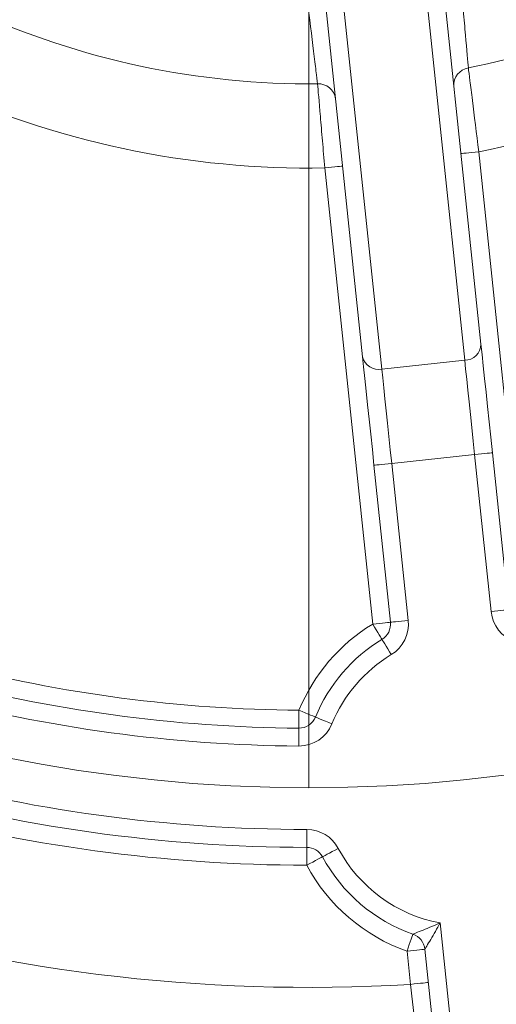
# Model space of a CAD drawing. Units: centimetres. Extents: x -20.5 to 20.5, y -20 to 14.3.
# Drawn here: x -15.4 to -15, y 6.6 to 7.5 of the extents above; entities that cross this region are included whole.
import ezdxf
from ezdxf.lldxf.tags import DXFTag

# ---------------------------------------------------------------- set-up
doc = ezdxf.new("R2010")
doc.units = ezdxf.units.CM
doc.header["$MEASUREMENT"] = 0
doc.layers.add('Ebene 1', color=7, linetype='Continuous')
tags = doc.linetypes.add('New Line33', pattern=[20.2, 12.7, -2.5, 2.5, -2.5]).pattern_tags.tags
tags[10:11] = [DXFTag(74, 4), DXFTag(75, 0), DXFTag(340, '0'), DXFTag(46, 1.0), DXFTag(50, 0.0), DXFTag(44, 0.0), DXFTag(45, 0.0)]
tags[8:9] = [DXFTag(74, 4), DXFTag(75, 0), DXFTag(340, '0'), DXFTag(46, 1.0), DXFTag(50, 0.0), DXFTag(44, 0.0), DXFTag(45, 0.0)]
tags[6:7] = [DXFTag(74, 4), DXFTag(75, 0), DXFTag(340, '0'), DXFTag(46, 1.0), DXFTag(50, 0.0), DXFTag(44, 0.0), DXFTag(45, 0.0)]
tags[4:5] = [DXFTag(74, 4), DXFTag(75, 0), DXFTag(340, '0'), DXFTag(46, 1.0), DXFTag(50, 0.0), DXFTag(44, 0.0), DXFTag(45, 0.0)]

msp = doc.modelspace()

# ---------------------------------------------------------------- linework, layer by layer
at = {"layer": 'Ebene 1', "linetype": 'New Line33', "lineweight": 9}
msp.add_open_spline([(-13.86041, 8.08321), (-13.86041, 8.78462), (-14.42901, 9.35321), (-15.13041, 9.35321), (-15.13041, 9.35321), (-15.83181, 9.35322), (-16.40041, 8.78462), (-16.40041, 8.08322), (-16.40041, 8.08322), (-16.40042, 7.38182), (-15.83182, 6.81322), (-15.13042, 6.81321), (-15.13042, 6.81321), (-14.42902, 6.81321), (-13.86042, 7.38181), (-13.86041, 8.08321)], degree=3, knots=[0, 0, 0, 0, 0.2, 0.2, 0.2, 0.2, 0.4, 0.4, 0.4, 0.4, 0.6, 0.6, 0.6, 0.6, 1, 1, 1, 1], dxfattribs=at)
at = {"layer": 'Ebene 1', "lineweight": 9}
for points in [[(-15.13041, 6.81321), (-15.13041, 6.81321), (-15.13041, 9.23333), (-15.13041, 9.23333)], [(-15.13041, 8.08321), (-15.13041, 8.08321), (-15.76541, 6.98336), (-15.76541, 6.98336)]]:
    msp.add_open_spline(points, degree=3, dxfattribs=at)
at = {"layer": 'Ebene 1', "lineweight": 15}
for points in [[(-15.02992, 7.60543), (-15.02992, 7.60543), (-14.98577, 7.18537), (-14.98577, 7.18537)], [(-15.08522, 7.17492), (-15.08522, 7.17492), (-15.12937, 7.59498), (-15.12937, 7.59498)], [(-14.9762, 7.09431), (-14.9762, 7.09431), (-14.96236, 6.9626), (-14.96236, 6.9626)], [(-15.06181, 6.95214), (-15.06181, 6.95214), (-15.07565, 7.08386), (-15.07565, 7.08386)], [(-15.06895, 6.93775), (-15.06398, 6.94076), (-15.0612, 6.94637), (-15.06181, 6.95214)], [(-15.06895, 6.93775), (-15.09405, 6.92253), (-15.11362, 6.89968), (-15.1248, 6.87253)], [(-15.44805, 6.90529), (-15.34718, 6.87809), (-15.24324, 6.86396), (-15.13878, 6.86324)], [(-15.13878, 6.86324), (-15.13266, 6.8632), (-15.12713, 6.86688), (-15.1248, 6.87253)], [(-15.4907, 6.81334), (-15.37404, 6.78024), (-15.25337, 6.76337), (-15.1321, 6.76322)], [(-15.11889, 6.75529), (-15.1215, 6.76016), (-15.12657, 6.76321), (-15.1321, 6.76322)], [(-15.11889, 6.75529), (-15.10262, 6.72488), (-15.07551, 6.7017), (-15.04295, 6.69034)], [(-15.03297, 6.67775), (-15.03358, 6.68352), (-15.03746, 6.68843), (-15.04295, 6.69034)], [(-14.98917, 6.26101), (-14.98917, 6.26101), (-15.03297, 6.67775), (-15.03297, 6.67775)]]:
    msp.add_open_spline(points, degree=3, dxfattribs=at)
at = {"layer": 'Ebene 1', "color": 8, "lineweight": 9}
for points in [[(-14.99944, 7.17193), (-14.99944, 7.17193), (-15.04359, 7.59199), (-15.04359, 7.59199)], [(-15.11321, 7.58467), (-15.11321, 7.58467), (-15.06906, 7.16461), (-15.06906, 7.16461)], [(-15.41342, 7.46569), (-15.32236, 7.42396), (-15.2232, 7.40288), (-15.12305, 7.40397)], [(-14.9964, 7.41728), (-14.95311, 7.42599), (-14.91077, 7.4389), (-14.86999, 7.45583)], [(-14.9964, 7.41728), (-15.00384, 7.41607), (-15.00911, 7.40936), (-15.00852, 7.40184)], [(-15.44771, 7.40364), (-15.34425, 7.35533), (-15.23112, 7.33129), (-15.11696, 7.33334)], [(-15.10798, 7.39139), (-15.10897, 7.39886), (-15.11552, 7.40433), (-15.12305, 7.40397)], [(-14.98767, 7.34692), (-14.93563, 7.35701), (-14.88482, 7.37259), (-14.83607, 7.39339)], [(-14.98767, 7.34692), (-14.98767, 7.34692), (-14.94744, 6.96416), (-14.94744, 6.96416)], [(-15.07673, 6.95058), (-15.07673, 6.95058), (-15.11696, 7.33334), (-15.11696, 7.33334)], [(-14.99944, 7.17193), (-14.99199, 7.17196), (-14.98593, 7.17792), (-14.98577, 7.18537)], [(-15.08522, 7.17492), (-15.08352, 7.16767), (-15.07635, 7.16309), (-15.06906, 7.16461)], [(-15.06906, 7.16461), (-15.06906, 7.16461), (-14.99944, 7.17193), (-14.99944, 7.17193)], [(-14.99112, 7.09275), (-14.99112, 7.09275), (-15.06073, 7.08543), (-15.06073, 7.08543)], [(-14.97727, 6.96103), (-14.97727, 6.96103), (-14.99112, 7.09275), (-14.99112, 7.09275)], [(-15.06073, 7.08543), (-15.06073, 7.08543), (-15.04689, 6.95371), (-15.04689, 6.95371)], [(-14.97727, 6.96103), (-14.97606, 6.94948), (-14.96829, 6.93966), (-14.95732, 6.93584)], [(-15.07673, 6.95058), (-15.10457, 6.9337), (-15.12627, 6.90835), (-15.13867, 6.87824)], [(-15.06117, 6.92492), (-15.05124, 6.93094), (-15.04568, 6.94216), (-15.04689, 6.95371)], [(-15.06117, 6.92492), (-15.08354, 6.91136), (-15.10097, 6.891), (-15.11093, 6.86682)], [(-15.43446, 6.9172), (-15.33786, 6.89201), (-15.2385, 6.87893), (-15.13867, 6.87824)], [(-15.45131, 6.89063), (-15.34941, 6.86321), (-15.24441, 6.84897), (-15.13888, 6.84824)], [(-15.13878, 6.86324), (-15.13878, 6.86324), (-15.13867, 6.87824), (-15.13867, 6.87824)], [(-15.13888, 6.84824), (-15.12665, 6.84816), (-15.11559, 6.85551), (-15.11093, 6.86682)], [(-15.13888, 6.84824), (-15.13888, 6.84824), (-15.13878, 6.86324), (-15.13878, 6.86324)], [(-15.47848, 6.82549), (-15.36565, 6.79427), (-15.24914, 6.77837), (-15.13208, 6.77822)], [(-15.48465, 6.79607), (-15.3698, 6.76446), (-15.25124, 6.74837), (-15.13212, 6.74822)], [(-15.1321, 6.76322), (-15.1321, 6.76322), (-15.13208, 6.77822), (-15.13208, 6.77822)], [(-15.10567, 6.76237), (-15.11088, 6.77211), (-15.12103, 6.7782), (-15.13208, 6.77822)], [(-15.13212, 6.74822), (-15.13212, 6.74822), (-15.1321, 6.76322), (-15.1321, 6.76322)], [(-15.10567, 6.76237), (-15.08814, 6.72962), (-15.05671, 6.7066), (-15.0202, 6.69976)], [(-15.13212, 6.74822), (-15.11407, 6.71449), (-15.084, 6.68878), (-15.04789, 6.67618)], [(-15.56389, 6.71263), (-15.3963, 6.65963), (-15.22041, 6.63781), (-15.04495, 6.64826)], [(-15.0202, 6.69976), (-15.0202, 6.69976), (-14.9743, 6.2631), (-14.9743, 6.2631)], [(-15.04495, 6.64826), (-15.04495, 6.64826), (-15.04789, 6.67618), (-15.04789, 6.67618)]]:
    msp.add_open_spline(points, degree=3, dxfattribs=at)
for points, knots in [([(-15.00252, 7.48823), (-15.00187, 7.48046), (-15.00123, 7.47289), (-15.0006, 7.46552), (-15.0006, 7.46552), (-14.99997, 7.45814), (-14.99937, 7.4512), (-14.99882, 7.44489), (-14.99882, 7.44489), (-14.99772, 7.43228), (-14.99686, 7.42248), (-14.9964, 7.41728)], [0, 0, 0, 0, 0.25, 0.25, 0.25, 0.25, 0.5, 0.5, 0.5, 0.5, 1, 1, 1, 1]), ([(-15.12305, 7.40397), (-15.12336, 7.40656), (-15.12381, 7.4102), (-15.12438, 7.41487), (-15.12438, 7.41487), (-15.12495, 7.41954), (-15.12563, 7.42509), (-15.1264, 7.43137), (-15.1264, 7.43137), (-15.12795, 7.44394), (-15.12985, 7.45917), (-15.13181, 7.47464)], [0, 0, 0, 0, 0.25, 0.25, 0.25, 0.25, 0.5, 0.5, 0.5, 0.5, 1, 1, 1, 1]), ([(-14.9964, 7.41728), (-14.99607, 7.4147), (-14.99562, 7.41108), (-14.99504, 7.40645), (-14.99504, 7.40645), (-14.99446, 7.40181), (-14.99377, 7.39629), (-14.99299, 7.39004), (-14.99299, 7.39004), (-14.99144, 7.37754), (-14.98956, 7.36235), (-14.98767, 7.34692)], [0, 0, 0, 0, 0.25, 0.25, 0.25, 0.25, 0.5, 0.5, 0.5, 0.5, 1, 1, 1, 1]), ([(-15.11696, 7.33334), (-15.11763, 7.34108), (-15.11829, 7.34862), (-15.11893, 7.35597), (-15.11893, 7.35597), (-15.11957, 7.36332), (-15.12016, 7.37022), (-15.1207, 7.3765), (-15.1207, 7.3765), (-15.12178, 7.38906), (-15.12261, 7.39879), (-15.12305, 7.40397)], [0, 0, 0, 0, 0.25, 0.25, 0.25, 0.25, 0.5, 0.5, 0.5, 0.5, 1, 1, 1, 1]), ([(-15.00259, 7.34536), (-15.00259, 7.34536), (-15.0023, 7.34539), (-15.0023, 7.34539), (-15.0023, 7.34539), (-15.0023, 7.34539), (-15.00145, 7.34548), (-15.00145, 7.34548), (-15.00145, 7.34548), (-15.00145, 7.34548), (-15.00007, 7.34562), (-15.00007, 7.34562), (-15.00007, 7.34562), (-15.00007, 7.34562), (-14.99822, 7.34582), (-14.99822, 7.34582), (-14.99822, 7.34582), (-14.99822, 7.34582), (-14.99596, 7.34605), (-14.99596, 7.34605), (-14.99596, 7.34605), (-14.99596, 7.34605), (-14.99338, 7.34632), (-14.99338, 7.34632), (-14.99338, 7.34632), (-14.99338, 7.34632), (-14.99058, 7.34662), (-14.99058, 7.34662), (-14.99058, 7.34662), (-14.99058, 7.34662), (-14.98767, 7.34692), (-14.98767, 7.34692)], [0, 0, 0, 0, 0.111111, 0.111111, 0.111111, 0.111111, 0.222222, 0.222222, 0.222222, 0.222222, 0.333333, 0.333333, 0.333333, 0.333333, 0.444444, 0.444444, 0.444444, 0.444444, 0.555556, 0.555556, 0.555556, 0.555556, 0.666667, 0.666667, 0.666667, 0.666667, 0.777778, 0.777778, 0.777778, 0.777778, 1, 1, 1, 1]), ([(-15.11696, 7.33334), (-15.11696, 7.33334), (-15.11405, 7.33364), (-15.11405, 7.33364), (-15.11405, 7.33364), (-15.11405, 7.33364), (-15.11125, 7.33394), (-15.11125, 7.33394), (-15.11125, 7.33394), (-15.11125, 7.33394), (-15.10867, 7.33421), (-15.10867, 7.33421), (-15.10867, 7.33421), (-15.10867, 7.33421), (-15.10641, 7.33444), (-15.10641, 7.33444), (-15.10641, 7.33444), (-15.10641, 7.33444), (-15.10455, 7.33464), (-15.10455, 7.33464), (-15.10455, 7.33464), (-15.10455, 7.33464), (-15.10317, 7.33478), (-15.10317, 7.33478), (-15.10317, 7.33478), (-15.10317, 7.33478), (-15.10232, 7.33487), (-15.10232, 7.33487), (-15.10232, 7.33487), (-15.10232, 7.33487), (-15.10204, 7.3349), (-15.10204, 7.3349)], [0, 0, 0, 0, 0.111111, 0.111111, 0.111111, 0.111111, 0.222222, 0.222222, 0.222222, 0.222222, 0.333333, 0.333333, 0.333333, 0.333333, 0.444444, 0.444444, 0.444444, 0.444444, 0.555556, 0.555556, 0.555556, 0.555556, 0.666667, 0.666667, 0.666667, 0.666667, 0.777778, 0.777778, 0.777778, 0.777778, 1, 1, 1, 1]), ([(-14.99112, 7.09275), (-14.99112, 7.09275), (-14.99232, 7.10417), (-14.99232, 7.10417), (-14.99232, 7.10417), (-14.99232, 7.10417), (-14.9935, 7.11544), (-14.9935, 7.11544), (-14.9935, 7.11544), (-14.9935, 7.11544), (-14.99466, 7.12641), (-14.99466, 7.12641), (-14.99466, 7.12641), (-14.99466, 7.12641), (-14.99576, 7.13694), (-14.99576, 7.13694), (-14.99576, 7.13694), (-14.99576, 7.13694), (-14.99681, 7.14688), (-14.99681, 7.14688), (-14.99681, 7.14688), (-14.99681, 7.14688), (-14.99778, 7.1561), (-14.99778, 7.1561), (-14.99778, 7.1561), (-14.99778, 7.1561), (-14.99866, 7.16449), (-14.99866, 7.16449), (-14.99866, 7.16449), (-14.99866, 7.16449), (-14.99944, 7.17193), (-14.99944, 7.17193)], [0, 0, 0, 0, 0.111111, 0.111111, 0.111111, 0.111111, 0.222222, 0.222222, 0.222222, 0.222222, 0.333333, 0.333333, 0.333333, 0.333333, 0.444444, 0.444444, 0.444444, 0.444444, 0.555556, 0.555556, 0.555556, 0.555556, 0.666667, 0.666667, 0.666667, 0.666667, 0.777778, 0.777778, 0.777778, 0.777778, 1, 1, 1, 1]), ([(-15.06906, 7.16461), (-15.06906, 7.16461), (-15.06828, 7.15717), (-15.06828, 7.15717), (-15.06828, 7.15717), (-15.06828, 7.15717), (-15.06739, 7.14879), (-15.06739, 7.14879), (-15.06739, 7.14879), (-15.06739, 7.14879), (-15.06642, 7.13956), (-15.06642, 7.13956), (-15.06642, 7.13956), (-15.06642, 7.13956), (-15.06538, 7.12962), (-15.06538, 7.12962), (-15.06538, 7.12962), (-15.06538, 7.12962), (-15.06427, 7.1191), (-15.06427, 7.1191), (-15.06427, 7.1191), (-15.06427, 7.1191), (-15.06312, 7.10812), (-15.06312, 7.10812), (-15.06312, 7.10812), (-15.06312, 7.10812), (-15.06194, 7.09685), (-15.06194, 7.09685), (-15.06194, 7.09685), (-15.06194, 7.09685), (-15.06073, 7.08543), (-15.06073, 7.08543)], [0, 0, 0, 0, 0.111111, 0.111111, 0.111111, 0.111111, 0.222222, 0.222222, 0.222222, 0.222222, 0.333333, 0.333333, 0.333333, 0.333333, 0.444444, 0.444444, 0.444444, 0.444444, 0.555556, 0.555556, 0.555556, 0.555556, 0.666667, 0.666667, 0.666667, 0.666667, 0.777778, 0.777778, 0.777778, 0.777778, 1, 1, 1, 1]), ([(-14.9762, 7.09431), (-14.9762, 7.09431), (-14.97649, 7.09428), (-14.97649, 7.09428), (-14.97649, 7.09428), (-14.97649, 7.09428), (-14.97734, 7.0942), (-14.97734, 7.0942), (-14.97734, 7.0942), (-14.97734, 7.0942), (-14.97871, 7.09405), (-14.97871, 7.09405), (-14.97871, 7.09405), (-14.97871, 7.09405), (-14.98057, 7.09386), (-14.98057, 7.09386), (-14.98057, 7.09386), (-14.98057, 7.09386), (-14.98283, 7.09362), (-14.98283, 7.09362), (-14.98283, 7.09362), (-14.98283, 7.09362), (-14.98541, 7.09335), (-14.98541, 7.09335), (-14.98541, 7.09335), (-14.98541, 7.09335), (-14.98821, 7.09305), (-14.98821, 7.09305), (-14.98821, 7.09305), (-14.98821, 7.09305), (-14.99112, 7.09275), (-14.99112, 7.09275)], [0, 0, 0, 0, 0.111111, 0.111111, 0.111111, 0.111111, 0.222222, 0.222222, 0.222222, 0.222222, 0.333333, 0.333333, 0.333333, 0.333333, 0.444444, 0.444444, 0.444444, 0.444444, 0.555556, 0.555556, 0.555556, 0.555556, 0.666667, 0.666667, 0.666667, 0.666667, 0.777778, 0.777778, 0.777778, 0.777778, 1, 1, 1, 1]), ([(-15.06073, 7.08543), (-15.06073, 7.08543), (-15.06364, 7.08512), (-15.06364, 7.08512), (-15.06364, 7.08512), (-15.06364, 7.08512), (-15.06644, 7.08483), (-15.06644, 7.08483), (-15.06644, 7.08483), (-15.06644, 7.08483), (-15.06902, 7.08456), (-15.06902, 7.08456), (-15.06902, 7.08456), (-15.06902, 7.08456), (-15.07128, 7.08432), (-15.07128, 7.08432), (-15.07128, 7.08432), (-15.07128, 7.08432), (-15.07314, 7.08413), (-15.07314, 7.08413), (-15.07314, 7.08413), (-15.07314, 7.08413), (-15.07452, 7.08398), (-15.07452, 7.08398), (-15.07452, 7.08398), (-15.07452, 7.08398), (-15.07537, 7.08389), (-15.07537, 7.08389), (-15.07537, 7.08389), (-15.07537, 7.08389), (-15.07565, 7.08386), (-15.07565, 7.08386)], [0, 0, 0, 0, 0.111111, 0.111111, 0.111111, 0.111111, 0.222222, 0.222222, 0.222222, 0.222222, 0.333333, 0.333333, 0.333333, 0.333333, 0.444444, 0.444444, 0.444444, 0.444444, 0.555556, 0.555556, 0.555556, 0.555556, 0.666667, 0.666667, 0.666667, 0.666667, 0.777778, 0.777778, 0.777778, 0.777778, 1, 1, 1, 1]), ([(-14.96236, 6.9626), (-14.96236, 6.9626), (-14.96264, 6.96257), (-14.96264, 6.96257), (-14.96264, 6.96257), (-14.96264, 6.96257), (-14.96349, 6.96248), (-14.96349, 6.96248), (-14.96349, 6.96248), (-14.96349, 6.96248), (-14.96487, 6.96233), (-14.96487, 6.96233), (-14.96487, 6.96233), (-14.96487, 6.96233), (-14.96673, 6.96214), (-14.96673, 6.96214), (-14.96673, 6.96214), (-14.96673, 6.96214), (-14.96899, 6.9619), (-14.96899, 6.9619), (-14.96899, 6.9619), (-14.96899, 6.9619), (-14.97157, 6.96163), (-14.97157, 6.96163), (-14.97157, 6.96163), (-14.97157, 6.96163), (-14.97436, 6.96133), (-14.97436, 6.96133), (-14.97436, 6.96133), (-14.97436, 6.96133), (-14.97727, 6.96103), (-14.97727, 6.96103)], [0, 0, 0, 0, 0.111111, 0.111111, 0.111111, 0.111111, 0.222222, 0.222222, 0.222222, 0.222222, 0.333333, 0.333333, 0.333333, 0.333333, 0.444444, 0.444444, 0.444444, 0.444444, 0.555556, 0.555556, 0.555556, 0.555556, 0.666667, 0.666667, 0.666667, 0.666667, 0.777778, 0.777778, 0.777778, 0.777778, 1, 1, 1, 1]), ([(-15.07673, 6.95058), (-15.07673, 6.95058), (-15.07382, 6.95088), (-15.07382, 6.95088), (-15.07382, 6.95088), (-15.07382, 6.95088), (-15.07102, 6.95118), (-15.07102, 6.95118), (-15.07102, 6.95118), (-15.07102, 6.95118), (-15.06844, 6.95145), (-15.06844, 6.95145), (-15.06844, 6.95145), (-15.06844, 6.95145), (-15.06618, 6.95168), (-15.06618, 6.95168), (-15.06618, 6.95168), (-15.06618, 6.95168), (-15.06432, 6.95188), (-15.06432, 6.95188), (-15.06432, 6.95188), (-15.06432, 6.95188), (-15.06294, 6.95202), (-15.06294, 6.95202), (-15.06294, 6.95202), (-15.06294, 6.95202), (-15.06209, 6.95211), (-15.06209, 6.95211), (-15.06209, 6.95211), (-15.06209, 6.95211), (-15.06181, 6.95214), (-15.06181, 6.95214)], [0, 0, 0, 0, 0.111111, 0.111111, 0.111111, 0.111111, 0.222222, 0.222222, 0.222222, 0.222222, 0.333333, 0.333333, 0.333333, 0.333333, 0.444444, 0.444444, 0.444444, 0.444444, 0.555556, 0.555556, 0.555556, 0.555556, 0.666667, 0.666667, 0.666667, 0.666667, 0.777778, 0.777778, 0.777778, 0.777778, 1, 1, 1, 1]), ([(-15.06895, 6.93775), (-15.06895, 6.93775), (-15.0691, 6.938), (-15.0691, 6.938), (-15.0691, 6.938), (-15.0691, 6.938), (-15.06954, 6.93873), (-15.06954, 6.93873), (-15.06954, 6.93873), (-15.06954, 6.93873), (-15.07026, 6.93991), (-15.07026, 6.93991), (-15.07026, 6.93991), (-15.07026, 6.93991), (-15.07123, 6.94151), (-15.07123, 6.94151), (-15.07123, 6.94151), (-15.07123, 6.94151), (-15.07241, 6.94345), (-15.07241, 6.94345), (-15.07241, 6.94345), (-15.07241, 6.94345), (-15.07375, 6.94567), (-15.07375, 6.94567), (-15.07375, 6.94567), (-15.07375, 6.94567), (-15.07521, 6.94807), (-15.07521, 6.94807), (-15.07521, 6.94807), (-15.07521, 6.94807), (-15.07673, 6.95058), (-15.07673, 6.95058)], [0, 0, 0, 0, 0.111111, 0.111111, 0.111111, 0.111111, 0.222222, 0.222222, 0.222222, 0.222222, 0.333333, 0.333333, 0.333333, 0.333333, 0.444444, 0.444444, 0.444444, 0.444444, 0.555556, 0.555556, 0.555556, 0.555556, 0.666667, 0.666667, 0.666667, 0.666667, 0.777778, 0.777778, 0.777778, 0.777778, 1, 1, 1, 1]), ([(-15.04689, 6.95371), (-15.04689, 6.95371), (-15.0498, 6.95341), (-15.0498, 6.95341), (-15.0498, 6.95341), (-15.0498, 6.95341), (-15.0526, 6.95311), (-15.0526, 6.95311), (-15.0526, 6.95311), (-15.0526, 6.95311), (-15.05518, 6.95284), (-15.05518, 6.95284), (-15.05518, 6.95284), (-15.05518, 6.95284), (-15.05744, 6.9526), (-15.05744, 6.9526), (-15.05744, 6.9526), (-15.05744, 6.9526), (-15.05929, 6.95241), (-15.05929, 6.95241), (-15.05929, 6.95241), (-15.05929, 6.95241), (-15.06067, 6.95226), (-15.06067, 6.95226), (-15.06067, 6.95226), (-15.06067, 6.95226), (-15.06152, 6.95217), (-15.06152, 6.95217), (-15.06152, 6.95217), (-15.06152, 6.95217), (-15.06181, 6.95214), (-15.06181, 6.95214)], [0, 0, 0, 0, 0.111111, 0.111111, 0.111111, 0.111111, 0.222222, 0.222222, 0.222222, 0.222222, 0.333333, 0.333333, 0.333333, 0.333333, 0.444444, 0.444444, 0.444444, 0.444444, 0.555556, 0.555556, 0.555556, 0.555556, 0.666667, 0.666667, 0.666667, 0.666667, 0.777778, 0.777778, 0.777778, 0.777778, 1, 1, 1, 1]), ([(-15.06117, 6.92492), (-15.06117, 6.92492), (-15.06269, 6.92742), (-15.06269, 6.92742), (-15.06269, 6.92742), (-15.06269, 6.92742), (-15.06415, 6.92983), (-15.06415, 6.92983), (-15.06415, 6.92983), (-15.06415, 6.92983), (-15.06549, 6.93205), (-15.06549, 6.93205), (-15.06549, 6.93205), (-15.06549, 6.93205), (-15.06667, 6.93399), (-15.06667, 6.93399), (-15.06667, 6.93399), (-15.06667, 6.93399), (-15.06764, 6.93559), (-15.06764, 6.93559), (-15.06764, 6.93559), (-15.06764, 6.93559), (-15.06836, 6.93677), (-15.06836, 6.93677), (-15.06836, 6.93677), (-15.06836, 6.93677), (-15.0688, 6.9375), (-15.0688, 6.9375), (-15.0688, 6.9375), (-15.0688, 6.9375), (-15.06895, 6.93775), (-15.06895, 6.93775)], [0, 0, 0, 0, 0.111111, 0.111111, 0.111111, 0.111111, 0.222222, 0.222222, 0.222222, 0.222222, 0.333333, 0.333333, 0.333333, 0.333333, 0.444444, 0.444444, 0.444444, 0.444444, 0.555556, 0.555556, 0.555556, 0.555556, 0.666667, 0.666667, 0.666667, 0.666667, 0.777778, 0.777778, 0.777778, 0.777778, 1, 1, 1, 1]), ([(-15.1248, 6.87253), (-15.1248, 6.87253), (-15.12507, 6.87264), (-15.12507, 6.87264), (-15.12507, 6.87264), (-15.12507, 6.87264), (-15.12586, 6.87297), (-15.12586, 6.87297), (-15.12586, 6.87297), (-15.12586, 6.87297), (-15.12714, 6.87349), (-15.12714, 6.87349), (-15.12714, 6.87349), (-15.12714, 6.87349), (-15.12887, 6.8742), (-15.12887, 6.8742), (-15.12887, 6.8742), (-15.12887, 6.8742), (-15.13097, 6.87507), (-15.13097, 6.87507), (-15.13097, 6.87507), (-15.13097, 6.87507), (-15.13336, 6.87606), (-15.13336, 6.87606), (-15.13336, 6.87606), (-15.13336, 6.87606), (-15.13597, 6.87713), (-15.13597, 6.87713), (-15.13597, 6.87713), (-15.13597, 6.87713), (-15.13867, 6.87824), (-15.13867, 6.87824)], [0, 0, 0, 0, 0.111111, 0.111111, 0.111111, 0.111111, 0.222222, 0.222222, 0.222222, 0.222222, 0.333333, 0.333333, 0.333333, 0.333333, 0.444444, 0.444444, 0.444444, 0.444444, 0.555556, 0.555556, 0.555556, 0.555556, 0.666667, 0.666667, 0.666667, 0.666667, 0.777778, 0.777778, 0.777778, 0.777778, 1, 1, 1, 1]), ([(-15.11093, 6.86682), (-15.11093, 6.86682), (-15.11364, 6.86793), (-15.11364, 6.86793), (-15.11364, 6.86793), (-15.11364, 6.86793), (-15.11624, 6.869), (-15.11624, 6.869), (-15.11624, 6.869), (-15.11624, 6.869), (-15.11864, 6.86999), (-15.11864, 6.86999), (-15.11864, 6.86999), (-15.11864, 6.86999), (-15.12074, 6.87086), (-15.12074, 6.87086), (-15.12074, 6.87086), (-15.12074, 6.87086), (-15.12247, 6.87157), (-15.12247, 6.87157), (-15.12247, 6.87157), (-15.12247, 6.87157), (-15.12375, 6.8721), (-15.12375, 6.8721), (-15.12375, 6.8721), (-15.12375, 6.8721), (-15.12454, 6.87242), (-15.12454, 6.87242), (-15.12454, 6.87242), (-15.12454, 6.87242), (-15.1248, 6.87253), (-15.1248, 6.87253)], [0, 0, 0, 0, 0.111111, 0.111111, 0.111111, 0.111111, 0.222222, 0.222222, 0.222222, 0.222222, 0.333333, 0.333333, 0.333333, 0.333333, 0.444444, 0.444444, 0.444444, 0.444444, 0.555556, 0.555556, 0.555556, 0.555556, 0.666667, 0.666667, 0.666667, 0.666667, 0.777778, 0.777778, 0.777778, 0.777778, 1, 1, 1, 1]), ([(-15.11889, 6.75529), (-15.11889, 6.75529), (-15.11864, 6.75543), (-15.11864, 6.75543), (-15.11864, 6.75543), (-15.11864, 6.75543), (-15.11789, 6.75583), (-15.11789, 6.75583), (-15.11789, 6.75583), (-15.11789, 6.75583), (-15.11666, 6.75649), (-15.11666, 6.75649), (-15.11666, 6.75649), (-15.11666, 6.75649), (-15.11502, 6.75737), (-15.11502, 6.75737), (-15.11502, 6.75737), (-15.11502, 6.75737), (-15.11302, 6.75844), (-15.11302, 6.75844), (-15.11302, 6.75844), (-15.11302, 6.75844), (-15.11073, 6.75966), (-15.11073, 6.75966), (-15.11073, 6.75966), (-15.11073, 6.75966), (-15.10825, 6.76099), (-15.10825, 6.76099), (-15.10825, 6.76099), (-15.10825, 6.76099), (-15.10567, 6.76237), (-15.10567, 6.76237)], [0, 0, 0, 0, 0.111111, 0.111111, 0.111111, 0.111111, 0.222222, 0.222222, 0.222222, 0.222222, 0.333333, 0.333333, 0.333333, 0.333333, 0.444444, 0.444444, 0.444444, 0.444444, 0.555556, 0.555556, 0.555556, 0.555556, 0.666667, 0.666667, 0.666667, 0.666667, 0.777778, 0.777778, 0.777778, 0.777778, 1, 1, 1, 1]), ([(-15.13212, 6.74822), (-15.13212, 6.74822), (-15.12954, 6.7496), (-15.12954, 6.7496), (-15.12954, 6.7496), (-15.12954, 6.7496), (-15.12706, 6.75092), (-15.12706, 6.75092), (-15.12706, 6.75092), (-15.12706, 6.75092), (-15.12477, 6.75215), (-15.12477, 6.75215), (-15.12477, 6.75215), (-15.12477, 6.75215), (-15.12277, 6.75322), (-15.12277, 6.75322), (-15.12277, 6.75322), (-15.12277, 6.75322), (-15.12112, 6.7541), (-15.12112, 6.7541), (-15.12112, 6.7541), (-15.12112, 6.7541), (-15.1199, 6.75475), (-15.1199, 6.75475), (-15.1199, 6.75475), (-15.1199, 6.75475), (-15.11915, 6.75516), (-15.11915, 6.75516), (-15.11915, 6.75516), (-15.11915, 6.75516), (-15.11889, 6.75529), (-15.11889, 6.75529)], [0, 0, 0, 0, 0.111111, 0.111111, 0.111111, 0.111111, 0.222222, 0.222222, 0.222222, 0.222222, 0.333333, 0.333333, 0.333333, 0.333333, 0.444444, 0.444444, 0.444444, 0.444444, 0.555556, 0.555556, 0.555556, 0.555556, 0.666667, 0.666667, 0.666667, 0.666667, 0.777778, 0.777778, 0.777778, 0.777778, 1, 1, 1, 1]), ([(-15.04295, 6.69034), (-15.04295, 6.69034), (-15.04189, 6.69077), (-15.0403, 6.69141), (-15.0403, 6.69141), (-15.03872, 6.69205), (-15.03664, 6.69289), (-15.03443, 6.6938), (-15.03443, 6.6938), (-15.03001, 6.69561), (-15.02503, 6.69769), (-15.0202, 6.69976)], [0, 0, 0, 0, 0.25, 0.25, 0.25, 0.25, 0.5, 0.5, 0.5, 0.5, 1, 1, 1, 1]), ([(-15.03297, 6.67775), (-15.03297, 6.67775), (-15.03229, 6.67882), (-15.03134, 6.68036), (-15.03134, 6.68036), (-15.03038, 6.6819), (-15.02917, 6.68389), (-15.02792, 6.686), (-15.02792, 6.686), (-15.02541, 6.69023), (-15.02271, 6.69502), (-15.0202, 6.69976)], [0, 0, 0, 0, 0.25, 0.25, 0.25, 0.25, 0.5, 0.5, 0.5, 0.5, 1, 1, 1, 1]), ([(-15.04789, 6.67618), (-15.04789, 6.67618), (-15.04692, 6.67894), (-15.04692, 6.67894), (-15.04692, 6.67894), (-15.04692, 6.67894), (-15.046, 6.6816), (-15.046, 6.6816), (-15.046, 6.6816), (-15.046, 6.6816), (-15.04514, 6.68405), (-15.04514, 6.68405), (-15.04514, 6.68405), (-15.04514, 6.68405), (-15.04439, 6.68619), (-15.04439, 6.68619), (-15.04439, 6.68619), (-15.04439, 6.68619), (-15.04378, 6.68796), (-15.04378, 6.68796), (-15.04378, 6.68796), (-15.04378, 6.68796), (-15.04332, 6.68926), (-15.04332, 6.68926), (-15.04332, 6.68926), (-15.04332, 6.68926), (-15.04304, 6.69007), (-15.04304, 6.69007), (-15.04304, 6.69007), (-15.04304, 6.69007), (-15.04295, 6.69034), (-15.04295, 6.69034)], [0, 0, 0, 0, 0.111111, 0.111111, 0.111111, 0.111111, 0.222222, 0.222222, 0.222222, 0.222222, 0.333333, 0.333333, 0.333333, 0.333333, 0.444444, 0.444444, 0.444444, 0.444444, 0.555556, 0.555556, 0.555556, 0.555556, 0.666667, 0.666667, 0.666667, 0.666667, 0.777778, 0.777778, 0.777778, 0.777778, 1, 1, 1, 1]), ([(-15.03297, 6.67775), (-15.03297, 6.67775), (-15.03325, 6.67772), (-15.03325, 6.67772), (-15.03325, 6.67772), (-15.03325, 6.67772), (-15.0341, 6.67763), (-15.0341, 6.67763), (-15.0341, 6.67763), (-15.0341, 6.67763), (-15.03548, 6.67748), (-15.03548, 6.67748), (-15.03548, 6.67748), (-15.03548, 6.67748), (-15.03734, 6.67729), (-15.03734, 6.67729), (-15.03734, 6.67729), (-15.03734, 6.67729), (-15.0396, 6.67705), (-15.0396, 6.67705), (-15.0396, 6.67705), (-15.0396, 6.67705), (-15.04218, 6.67678), (-15.04218, 6.67678), (-15.04218, 6.67678), (-15.04218, 6.67678), (-15.04498, 6.67649), (-15.04498, 6.67649), (-15.04498, 6.67649), (-15.04498, 6.67649), (-15.04789, 6.67618), (-15.04789, 6.67618)], [0, 0, 0, 0, 0.111111, 0.111111, 0.111111, 0.111111, 0.222222, 0.222222, 0.222222, 0.222222, 0.333333, 0.333333, 0.333333, 0.333333, 0.444444, 0.444444, 0.444444, 0.444444, 0.555556, 0.555556, 0.555556, 0.555556, 0.666667, 0.666667, 0.666667, 0.666667, 0.777778, 0.777778, 0.777778, 0.777778, 1, 1, 1, 1]), ([(-15.03003, 6.64983), (-15.03003, 6.64983), (-15.03032, 6.6498), (-15.03032, 6.6498), (-15.03032, 6.6498), (-15.03032, 6.6498), (-15.03117, 6.64971), (-15.03117, 6.64971), (-15.03117, 6.64971), (-15.03117, 6.64971), (-15.03255, 6.64956), (-15.03255, 6.64956), (-15.03255, 6.64956), (-15.03255, 6.64956), (-15.0344, 6.64937), (-15.0344, 6.64937), (-15.0344, 6.64937), (-15.0344, 6.64937), (-15.03666, 6.64913), (-15.03666, 6.64913), (-15.03666, 6.64913), (-15.03666, 6.64913), (-15.03924, 6.64886), (-15.03924, 6.64886), (-15.03924, 6.64886), (-15.03924, 6.64886), (-15.04204, 6.64856), (-15.04204, 6.64856), (-15.04204, 6.64856), (-15.04204, 6.64856), (-15.04495, 6.64826), (-15.04495, 6.64826)], [0, 0, 0, 0, 0.111111, 0.111111, 0.111111, 0.111111, 0.222222, 0.222222, 0.222222, 0.222222, 0.333333, 0.333333, 0.333333, 0.333333, 0.444444, 0.444444, 0.444444, 0.444444, 0.555556, 0.555556, 0.555556, 0.555556, 0.666667, 0.666667, 0.666667, 0.666667, 0.777778, 0.777778, 0.777778, 0.777778, 1, 1, 1, 1]), ([(-15.03386, 6.54875), (-15.03386, 6.54875), (-15.03393, 6.54939), (-15.03407, 6.55066), (-15.03407, 6.55066), (-15.03421, 6.55192), (-15.03443, 6.55384), (-15.0347, 6.55633), (-15.0347, 6.55633), (-15.03498, 6.55883), (-15.03532, 6.56188), (-15.03572, 6.56549), (-15.03572, 6.56549), (-15.03612, 6.5691), (-15.03659, 6.5733), (-15.0371, 6.57789), (-15.0371, 6.57789), (-15.03812, 6.58707), (-15.03935, 6.59816), (-15.04069, 6.61012), (-15.04069, 6.61012), (-15.04202, 6.62208), (-15.04348, 6.63513), (-15.04495, 6.64826)], [0, 0, 0, 0, 0.142857, 0.142857, 0.142857, 0.142857, 0.285714, 0.285714, 0.285714, 0.285714, 0.428571, 0.428571, 0.428571, 0.428571, 0.571429, 0.571429, 0.571429, 0.571429, 0.714286, 0.714286, 0.714286, 0.714286, 1, 1, 1, 1])]:
    msp.add_open_spline(points, degree=3, knots=knots, dxfattribs=at)
at = {"layer": 'Ebene 1', "lineweight": 15}
for points in [[(-14.98577, 7.18537), (-14.98577, 7.18537), (-14.98487, 7.17682), (-14.98487, 7.17682), (-14.98487, 7.17682), (-14.98487, 7.17682), (-14.98386, 7.16718), (-14.98386, 7.16718), (-14.98386, 7.16718), (-14.98386, 7.16718), (-14.98274, 7.15657), (-14.98274, 7.15657), (-14.98274, 7.15657), (-14.98274, 7.15657), (-14.98154, 7.14514), (-14.98154, 7.14514), (-14.98154, 7.14514), (-14.98154, 7.14514), (-14.98027, 7.13303), (-14.98027, 7.13303), (-14.98027, 7.13303), (-14.98027, 7.13303), (-14.97894, 7.12041), (-14.97894, 7.12041), (-14.97894, 7.12041), (-14.97894, 7.12041), (-14.97758, 7.10745), (-14.97758, 7.10745), (-14.97758, 7.10745), (-14.97758, 7.10745), (-14.9762, 7.09431), (-14.9762, 7.09431)], [(-15.07565, 7.08386), (-15.07565, 7.08386), (-15.07703, 7.097), (-15.07703, 7.097), (-15.07703, 7.097), (-15.07703, 7.097), (-15.0784, 7.10996), (-15.0784, 7.10996), (-15.0784, 7.10996), (-15.0784, 7.10996), (-15.07972, 7.12258), (-15.07972, 7.12258), (-15.07972, 7.12258), (-15.07972, 7.12258), (-15.08099, 7.13468), (-15.08099, 7.13468), (-15.08099, 7.13468), (-15.08099, 7.13468), (-15.0822, 7.14612), (-15.0822, 7.14612), (-15.0822, 7.14612), (-15.0822, 7.14612), (-15.08331, 7.15672), (-15.08331, 7.15672), (-15.08331, 7.15672), (-15.08331, 7.15672), (-15.08432, 7.16637), (-15.08432, 7.16637), (-15.08432, 7.16637), (-15.08432, 7.16637), (-15.08522, 7.17492), (-15.08522, 7.17492)]]:
    msp.add_open_spline(points, degree=3, knots=[0, 0, 0, 0, 0.111111, 0.111111, 0.111111, 0.111111, 0.222222, 0.222222, 0.222222, 0.222222, 0.333333, 0.333333, 0.333333, 0.333333, 0.444444, 0.444444, 0.444444, 0.444444, 0.555556, 0.555556, 0.555556, 0.555556, 0.666667, 0.666667, 0.666667, 0.666667, 0.777778, 0.777778, 0.777778, 0.777778, 1, 1, 1, 1], dxfattribs=at)

doc.saveas('drawing.dxf')
